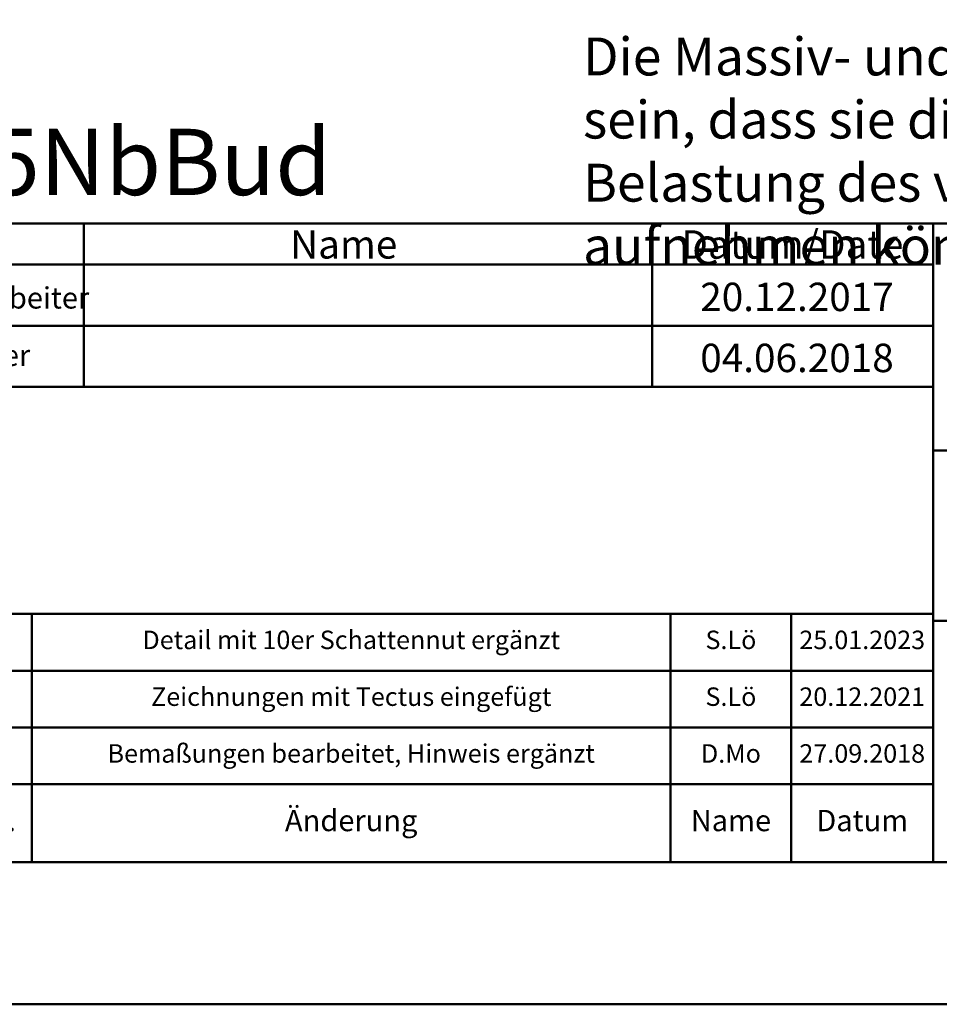
# Model space of a CAD drawing. Units: millimetres. Extents: x 0 to 3780, y -31 to 446.
# Drawn here: x 353 to 451, y 0 to 104 of the extents above; entities that cross this region are included whole.
import ezdxf
from ezdxf.enums import TextEntityAlignment as Align

# ---------------------------------------------------------------- set-up
doc = ezdxf.new("R2010")
doc.units = ezdxf.units.MM
for name, color, linetype, lineweight in [('AM_0', 7, 'Continuous', 50), ('AM_6', 2, 'Continuous', 35), ('AM_BOR', 7, 'Continuous', 50)]:
    doc.layers.add(name, color=color, linetype=linetype, lineweight=lineweight)
doc.layers.add('AM_12', color=7, linetype='Continuous', lineweight=50, plot=False)
doc.styles.add('ISO Proportional', font='isocp.shx')
doc.styles.get("Standard").update_dxf_attribs({"font": 'isocp.shx'})

# ---------------------------------------------------------------- blocks, each defined once
blk = doc.blocks.new('DIN_A3_BOS')
at = {"layer": 'AM_12'}
blk.add_lwpolyline([(0, 0), (420, 0), (420, 297), (0, 297)], close=True, dxfattribs=at)
at = {"layer": 'AM_BOR'}
blk.add_lwpolyline([(20, 10), (410, 10), (410, 287), (20, 287)], close=True, dxfattribs=at)
blk = doc.blocks.new('TITLE_BOS')
at = {"layer": 'AM_BOR'}
for p, q in [((0, 45), (-180, 45)), ((-169.84, 45), (-169.84, 33.5)), ((-129.797, 45), (-129.797, 33.5)), ((-110, 45), (-110, 0)), ((-180, 42.1), (-110, 42.1)), ((-180, 37.8), (-110, 37.8)), ((-180, 33.5), (-110, 33.5)), ((-110, 29), (0, 29)), ((0, 17), (-110, 17))]:
    blk.add_line(p, q, dxfattribs=at)
blk.add_lwpolyline([(-180, 0), (0, 0), (0, 44.76)], dxfattribs=at)
blk.add_text('Name', height=2, dxfattribs=at).set_placement((-147.755, 42.524), align=Align.RIGHT)
blk.add_text('Datum/Date', height=2, dxfattribs=at).set_placement((-119.92, 42.517), align=Align.CENTER)
at = {"layer": 'AM_BOR', "char_height": 1.5, "width": 39.7377, "attachment_point": 1}
for s, insert in [('{\\C1;Bearbeiter}', (-179.538, 40.507)), ('{\\C1;Prüfer}', (-179.538, 36.465))]:
    blk.add_mtext(s, dxfattribs=dict(at, insert=insert))
at = {"layer": 'AM_BOR'}
for tag, p, height in [('GEN-TITLE-DES1', (-108.62, 40.592), 3.645), ('GEN-TITLE-NAME', (-161.075, 38.817), 2), ('GEN-TITLE-DES2', (-108.496, 34.999), 3.645), ('NAME-PRUEFER', (-161.075, 34.596), 2), ('GEN-TITLE-DES2-ENG', (-108.62, 30.374), 3), ('GEN-TITLE-DWG', (-71.929, 25.566), 2.5), ('DOC_REVISION', (-30.944, 26.09), 2), ('BAANNR.', (-71.886, 21.393), 2.5), ('PART_REVISION', (-30.944, 21.997), 2), ('GEN-TITLE-SCA', (-21.982, 21.546), 2.5), ('CDN_STATUS', (-71.987, 17.737), 2.5)]:
    blk.add_attdef(tag, p, '', height=height, dxfattribs=at)
for tag, p in [('GEN-TITLE-DAT', (-119.596, 38.827)), ('DATUM-PRUEFER', (-119.596, 34.529))]:
    blk.add_attdef(tag, text='', height=2, dxfattribs=at).set_placement(p, align=Align.CENTER)
blk = doc.blocks.new('*T271')
at = {"color": 0, "linetype": 'ByBlock', "lineweight": -2}
for p, q in [((0, 17.5), (70, 17.5)), ((0, 0), (0, 17.5)), ((6.5, 0), (6.5, 17.5)), ((51.5, 0), (51.5, 17.5)), ((60, 0), (60, 17.5)), ((70, 0), (70, 17.5)), ((0, 13.5), (70, 13.5)), ((0, 9.5), (70, 9.5)), ((0, 5.5), (70, 5.5)), ((0, 0), (70, 0))]:
    blk.add_line(p, q, dxfattribs=at)
at = {"color": 0, "attachment_point": 5, "style": 'ISO Proportional'}
for s, insert, char_height, width in [('C', (3.25, 15.5), 1.3, 5.5), ('Detail mit 10er Schattennut ergänzt', (29, 15.5), 1.3, 44), ('S.Lö', (55.75, 15.5), 1.3, 7.5), ('25.01.2023', (65, 15.5), 1.3, 9), ('B', (3.25, 11.5), 1.3, 5.5), ('Zeichnungen mit Tectus eingefügt', (29, 11.5), 1.3, 44), ('S.Lö', (55.75, 11.5), 1.3, 7.5), ('20.12.2021', (65, 11.5), 1.3, 9), ('Bemaßungen bearbeitet, Hinweis ergänzt', (29, 7.5), 1.3, 44), ('27.09.2018', (65, 7.5), 1.3, 9), ('A', (3.25, 7.5), 1.3, 5.5), ('D.Mo', (55.75, 7.5), 1.3, 7.5), ('REV.', (3.25, 2.75), 1.5, 5.5), ('Änderung', (29, 2.75), 1.5, 44), ('Name', (55.75, 2.75), 1.5, 7.5), ('Datum', (65, 2.75), 1.5, 9)]:
    blk.add_mtext(s, dxfattribs=dict(at, insert=insert, char_height=char_height, width=width))
blk = doc.blocks.new('vaac_RevBlock')
blk.add_blockref('*T271', (-70, 0))

msp = doc.modelspace()

# ---------------------------------------------------------------- block references
at = {"layer": 'AM_0', "lineweight": 0, "xscale": 1.5, "yscale": 1.5, "zscale": 1.5}
msp.add_blockref('DIN_A3_BOS', (0, 0), dxfattribs=at)
at = {"layer": 'AM_0', "lineweight": 0}
ref = msp.add_blockref('TITLE_BOS', (615, 15), dxfattribs=dict(at, xscale=1.5, yscale=1.5, zscale=1.5))
ref.add_attrib('GEN-TITLE-DAT', '20.12.2017', dxfattribs={"layer": 'AM_BOR', "height": 3}).set_placement((435.607, 73.241), align=Align.CENTER)
ref.add_attrib('DATUM-PRUEFER', '04.06.2018', dxfattribs={"layer": 'AM_BOR', "height": 3}).set_placement((435.607, 66.794), align=Align.CENTER)
at = {"layer": 'AM_0', "xscale": 1.500000000000001, "yscale": 1.500000000000001, "zscale": 1.500000000000001}
msp.add_blockref('vaac_RevBlock', (450, 15), dxfattribs=at)

# ---------------------------------------------------------------- texts
at = {"layer": 'AM_6', "insert": (413, 102.14), "char_height": 4, "width": 202, "attachment_point": 1}
msp.add_mtext('{\\C2;Die Massiv- und Ständerwerkswände bzw. deren Profile müssen so ausgebildet sein, dass sie die statischen und dynamischen Kräfte, welche sich aus der Belastung des verwendeten Türelements ergeben, zuverlässig und nachhaltig aufnehmen können.}', dxfattribs=at)
at = {"layer": 'AM_6', "insert": (345, 92.5), "char_height": 7, "width": 35, "attachment_point": 1, "line_spacing_factor": 1.028571}
msp.add_mtext('15NbBud', dxfattribs=at)

doc.saveas('drawing.dxf')
